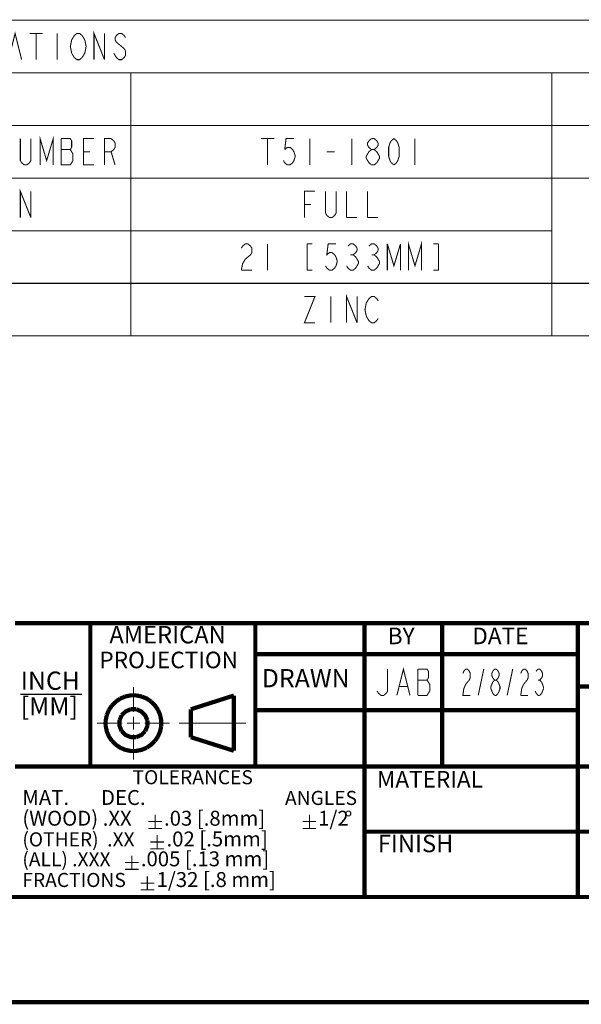
# Model space of a CAD drawing. Units: millimetres. Extents: x 0 to 432, y 0 to 280.
# Drawn here: x 295 to 362, y 0 to 119 of the extents above; entities that cross this region are included whole.
import ezdxf

# ---------------------------------------------------------------- set-up
doc = ezdxf.new("R2010")
doc.units = ezdxf.units.MM
doc.layers.add('P', color=7, linetype='Continuous')
doc.layers.add('T', color=7, linetype='Continuous')

msp = doc.modelspace()

# ---------------------------------------------------------------- linework, layer by layer
at = {"layer": 'P'}
for points, const_width in [([(155.593, 118.498), (409.593, 118.498)], 0.127), ([(293.229, 113.736), (294.023, 116.911), (294.816, 113.736)], 0.127), ([(295.769, 116.911), (297.356, 116.911)], 0.127), ([(296.563, 116.911), (296.563, 113.736)], 0.127), ([(299.103, 116.911), (299.103, 113.736)], 0.127), ([(300.849, 114.529), (300.69, 115.323), (300.849, 116.117), (301.008, 116.381)], 0.127), ([(301.008, 116.381), (301.166, 116.646), (301.484, 116.911), (301.801, 116.911), (302.119, 116.646)], 0.127), ([(302.119, 116.646), (302.278, 116.381), (302.436, 116.117)], 0.127), ([(303.548, 113.736), (303.548, 116.911), (304.818, 113.736)], 0.127), ([(304.818, 113.736), (304.818, 116.911)], 0.127), ([(306.881, 116.911), (306.564, 116.911), (306.246, 116.646), (306.088, 116.381), (306.088, 116.117)], 0.127), ([(307.199, 116.646), (306.881, 116.911)], 0.127), ([(307.358, 116.381), (307.199, 116.646)], 0.127), ([(302.436, 116.117), (302.595, 115.323), (302.436, 114.529), (302.278, 114.265)], 0.127), ([(306.088, 116.117), (306.246, 115.852), (306.564, 115.588), (306.881, 115.323), (307.199, 115.058)], 0.127), ([(302.119, 114), (301.801, 113.736), (301.484, 113.736), (301.166, 114), (301.008, 114.265), (300.849, 114.529)], 0.127), ([(302.278, 114.265), (302.119, 114)], 0.127), ([(306.088, 114.265), (305.929, 114.529)], 0.127), ([(306.246, 114), (306.088, 114.265)], 0.127), ([(307.199, 114), (306.881, 113.736), (306.564, 113.736), (306.246, 114)], 0.127), ([(307.199, 115.058), (307.358, 114.794)], 0.127), ([(307.358, 114.265), (307.199, 114)], 0.127), ([(307.358, 114.794), (307.358, 114.265)], 0.127), ([(155.593, 112.148), (409.593, 112.148)], 0.127), ([(307.993, 112.148), (307.993, 80.398)], 0.127), ([(358.793, 112.148), (358.793, 80.398)], 0.127), ([(155.593, 105.798), (409.593, 105.798)], 0.127), ([(297.039, 101.036), (297.039, 104.211), (297.833, 101.565), (298.626, 104.211), (298.626, 101.036)], 0.127), ([(294.658, 101.565), (294.658, 104.211)], 0.127), ([(295.928, 104.211), (295.928, 101.565), (295.769, 101.3), (295.451, 101.036), (295.134, 101.036)], 0.127), ([(299.579, 104.211), (299.579, 101.036), (300.69, 101.036), (300.849, 101.3), (301.008, 101.565), (301.008, 102.358), (300.849, 102.623)], 0.127), ([(300.849, 103.946), (300.69, 104.211), (299.579, 104.211)], 0.127), ([(300.849, 103.152), (300.849, 103.946)], 0.127), ([(302.278, 101.036), (302.278, 104.211), (303.548, 104.211)], 0.127), ([(304.818, 101.036), (304.818, 104.211), (305.611, 104.211), (305.929, 103.946), (306.088, 103.681), (306.088, 103.152), (305.929, 102.888), (305.611, 102.623)], 0.127), ([(323.709, 104.211), (325.296, 104.211)], 0.127), ([(324.503, 104.211), (324.503, 101.036)], 0.127), ([(327.678, 104.211), (326.725, 104.211), (326.566, 102.888)], 0.127), ([(329.583, 104.211), (329.583, 101.036)], 0.127), ([(334.663, 104.211), (334.663, 101.036)], 0.127), ([(336.568, 103.417), (336.568, 103.681), (336.726, 103.946)], 0.127), ([(337.044, 102.888), (336.726, 103.152), (336.568, 103.417)], 0.127), ([(336.726, 103.946), (337.044, 104.211)], 0.127), ([(337.044, 104.211), (337.361, 104.211)], 0.127), ([(337.361, 104.211), (337.679, 103.946), (337.838, 103.681)], 0.127), ([(337.838, 103.417), (337.679, 103.152), (337.361, 102.888)], 0.127), ([(337.838, 103.681), (337.838, 103.417)], 0.127), ([(339.425, 101.3), (339.266, 101.565), (339.108, 102.094), (339.108, 103.152), (339.266, 103.681), (339.425, 103.946), (339.743, 104.211), (340.06, 103.946), (340.219, 103.681), (340.378, 103.152), (340.378, 102.094), (340.219, 101.565), (340.06, 101.3), (339.743, 101.036)], 0.127), ([(342.283, 104.211), (342.283, 101.036)], 0.127), ([(299.579, 102.888), (300.69, 102.888)], 0.127), ([(300.69, 102.888), (300.849, 103.152)], 0.127), ([(300.849, 102.623), (300.69, 102.888)], 0.127), ([(302.278, 102.623), (303.071, 102.623)], 0.127), ([(305.611, 102.623), (304.818, 102.623)], 0.127), ([(305.611, 102.623), (306.088, 101.036)], 0.127), ([(326.566, 102.888), (326.884, 103.152)], 0.127), ([(326.884, 103.152), (327.201, 103.152), (327.519, 102.888)], 0.127), ([(327.519, 102.888), (327.678, 102.623), (327.836, 102.094), (327.678, 101.565)], 0.127), ([(331.646, 102.623), (332.599, 102.623)], 0.127), ([(336.409, 102.094), (336.568, 102.358), (336.726, 102.623), (337.044, 102.888), (337.361, 102.888), (337.679, 102.623), (337.838, 102.358)], 0.127), ([(337.838, 102.358), (337.996, 102.094)], 0.127), ([(294.816, 101.3), (294.658, 101.565)], 0.127), ([(295.134, 101.036), (294.816, 101.3)], 0.127), ([(303.548, 101.036), (302.278, 101.036)], 0.127), ([(326.566, 101.3), (326.408, 101.565)], 0.127), ([(326.884, 101.036), (326.566, 101.3)], 0.127), ([(327.678, 101.565), (327.519, 101.3), (327.201, 101.036), (326.884, 101.036)], 0.127), ([(336.409, 101.829), (336.409, 102.094)], 0.127), ([(337.044, 101.036), (336.726, 101.3), (336.568, 101.565), (336.409, 101.829)], 0.127), ([(337.996, 102.094), (337.996, 101.829), (337.838, 101.565), (337.679, 101.3), (337.361, 101.036), (337.044, 101.036)], 0.127), ([(339.743, 101.036), (339.425, 101.3)], 0.127), ([(155.593, 99.448), (409.593, 99.448)], 0.127), ([(294.658, 94.686), (294.658, 97.861), (295.928, 94.686)], 0.127), ([(295.928, 94.686), (295.928, 97.861)], 0.127), ([(328.948, 94.686), (328.948, 97.861), (330.218, 97.861)], 0.127), ([(331.488, 95.215), (331.488, 97.861)], 0.127), ([(332.758, 97.861), (332.758, 95.215), (332.599, 94.95)], 0.127), ([(334.028, 97.861), (334.028, 94.686)], 0.127), ([(336.568, 97.861), (336.568, 94.686)], 0.127), ([(328.948, 96.273), (329.741, 96.273)], 0.127), ([(332.281, 94.686), (331.964, 94.686), (331.646, 94.95), (331.488, 95.215)], 0.127), ([(332.599, 94.95), (332.281, 94.686)], 0.127), ([(334.028, 94.686), (335.298, 94.686)], 0.127), ([(336.568, 94.686), (337.838, 94.686)], 0.127), ([(155.593, 93.098), (358.793, 93.098)], 0.127), ([(321.328, 90.981), (321.486, 91.246), (321.804, 91.511), (322.121, 91.511), (322.439, 91.246), (322.598, 90.981), (322.598, 90.452), (322.439, 90.188), (322.121, 89.923), (321.804, 89.658)], 0.127), ([(324.503, 91.511), (324.503, 88.336)], 0.127), ([(329.9, 91.511), (329.265, 91.511)], 0.127), ([(329.265, 91.511), (329.265, 88.336)], 0.127), ([(331.805, 91.511), (331.646, 90.188), (331.964, 90.452)], 0.127), ([(332.758, 91.511), (331.805, 91.511)], 0.127), ([(334.186, 91.246), (334.504, 91.511), (334.821, 91.511), (335.139, 91.246), (335.298, 90.981)], 0.127), ([(336.726, 91.246), (337.044, 91.511), (337.361, 91.511), (337.679, 91.246), (337.838, 90.981), (337.838, 90.717)], 0.127), ([(338.949, 88.336), (338.949, 91.511)], 0.127), ([(338.949, 91.511), (339.743, 88.865), (340.536, 91.511)], 0.127), ([(340.536, 91.511), (340.536, 88.336)], 0.127), ([(341.489, 88.336), (341.489, 91.511), (342.283, 88.865), (343.076, 91.511), (343.076, 88.336)], 0.127), ([(345.14, 91.511), (344.505, 91.511)], 0.127), ([(345.14, 88.336), (345.14, 91.511)], 0.127), ([(331.964, 90.452), (332.281, 90.452), (332.599, 90.188)], 0.127), ([(335.298, 90.981), (335.298, 90.717), (335.139, 90.452), (334.821, 90.188)], 0.127), ([(337.679, 90.452), (337.361, 90.188), (337.679, 89.923), (337.838, 89.658)], 0.127), ([(337.838, 90.717), (337.679, 90.452)], 0.127), ([(321.804, 89.658), (321.486, 89.129), (321.328, 88.336)], 0.127), ([(332.916, 89.394), (332.758, 88.865), (332.599, 88.6), (332.281, 88.336)], 0.127), ([(332.599, 90.188), (332.758, 89.923)], 0.127), ([(332.758, 89.923), (332.916, 89.394)], 0.127), ([(334.504, 90.188), (334.821, 90.188)], 0.127), ([(334.821, 90.188), (335.139, 89.923), (335.298, 89.658)], 0.127), ([(335.298, 89.658), (335.456, 89.394), (335.456, 89.129)], 0.127), ([(335.456, 89.129), (335.298, 88.865)], 0.127), ([(337.044, 90.188), (337.361, 90.188)], 0.127), ([(337.838, 89.658), (337.996, 89.394)], 0.127), ([(337.996, 89.394), (337.996, 89.129), (337.838, 88.865)], 0.127), ([(321.328, 88.336), (322.598, 88.336)], 0.127), ([(329.265, 88.336), (329.9, 88.336)], 0.127), ([(331.646, 88.6), (331.488, 88.865)], 0.127), ([(332.281, 88.336), (331.964, 88.336), (331.646, 88.6)], 0.127), ([(334.186, 88.6), (334.028, 88.865)], 0.127), ([(335.139, 88.6), (334.821, 88.336), (334.504, 88.336), (334.186, 88.6)], 0.127), ([(335.298, 88.865), (335.139, 88.6)], 0.127), ([(336.726, 88.6), (336.568, 88.865)], 0.127), ([(337.679, 88.6), (337.361, 88.336), (337.044, 88.336), (336.726, 88.6)], 0.127), ([(337.838, 88.865), (337.679, 88.6)], 0.127), ([(344.505, 88.336), (345.14, 88.336)], 0.127), ([(155.593, 86.748), (409.593, 86.748)], 0.127), ([(328.948, 85.161), (330.218, 85.161), (328.948, 81.986), (330.218, 81.986)], 0.127), ([(332.123, 85.161), (332.123, 81.986)], 0.127), ([(334.028, 81.986), (334.028, 85.161), (335.298, 81.986)], 0.127), ([(335.298, 81.986), (335.298, 85.161)], 0.127), ([(336.568, 82.515), (336.409, 82.779), (336.25, 83.573), (336.409, 84.367), (336.568, 84.631)], 0.127), ([(336.568, 84.631), (336.726, 84.896)], 0.127), ([(336.726, 84.896), (337.044, 85.161), (337.361, 85.161), (337.679, 84.896)], 0.127), ([(337.679, 84.896), (337.838, 84.631)], 0.127), ([(336.726, 82.25), (336.568, 82.515)], 0.127), ([(337.679, 82.25), (337.361, 81.986), (337.044, 81.986), (336.726, 82.25)], 0.127), ([(337.838, 82.515), (337.679, 82.25)], 0.127), ([(155.593, 80.398), (409.593, 80.398)], 0.127), ([(419.1, 45.738), (294.023, 45.738)], 0.508), ([(303.107, 28.452), (303.107, 45.738)], 0.508), ([(323.021, 28.452), (323.021, 45.738)], 0.508), ([(336.197, 12.7), (336.197, 45.738)], 0.508), ([(345.563, 28.452), (345.563, 45.738)], 0.508), ([(361.95, 45.738), (361.95, 12.7)], 0.508), ([(361.95, 41.998), (323.021, 41.998)], 0.508), ([(336.197, 35.243), (336.197, 41.998)], 0.127), ([(336.197, 41.998), (345.563, 41.998)], 0.127), ([(345.563, 35.243), (345.563, 41.998)], 0.127), ([(345.563, 35.243), (345.563, 41.998)], 0.127), ([(345.563, 41.998), (361.932, 41.998)], 0.127), ([(361.932, 35.243), (361.932, 41.998)], 0.127), ([(340.095, 37.024), (340.889, 40.199), (341.683, 37.024)], 0.127), ([(338.984, 40.199), (338.984, 37.553), (338.825, 37.289), (338.508, 37.024), (338.19, 37.024), (337.873, 37.289), (337.714, 37.553)], 0.127), ([(342.635, 40.199), (342.635, 37.024)], 0.127), ([(342.635, 37.024), (343.747, 37.024), (343.905, 37.289), (344.064, 37.553), (344.064, 38.347), (343.905, 38.612), (343.747, 38.876), (343.905, 39.141), (343.905, 39.934), (343.747, 40.199), (342.635, 40.199)], 0.127), ([(348.068, 39.67), (348.174, 39.934), (348.403, 40.199), (348.615, 40.199), (348.844, 39.934), (348.95, 39.67), (348.95, 39.141), (348.844, 38.876), (348.615, 38.612)], 0.127), ([(349.92, 37.024), (350.591, 40.199)], 0.127), ([(351.667, 39.141), (351.561, 39.405), (351.561, 39.67), (351.667, 39.934)], 0.127), ([(351.667, 39.934), (351.896, 40.199)], 0.127), ([(351.896, 40.199), (352.108, 40.199)], 0.127), ([(352.108, 40.199), (352.337, 39.934)], 0.127), ([(352.337, 39.934), (352.443, 39.67), (352.443, 39.405), (352.337, 39.141)], 0.127), ([(353.413, 37.024), (354.083, 40.199)], 0.127), ([(355.053, 39.67), (355.159, 39.934), (355.388, 40.199)], 0.127), ([(355.388, 40.199), (355.6, 40.199), (355.829, 39.934)], 0.127), ([(355.829, 39.934), (355.935, 39.67), (355.935, 39.141), (355.829, 38.876)], 0.127), ([(356.905, 39.934), (357.135, 40.199), (357.346, 40.199), (357.576, 39.934), (357.681, 39.67), (357.681, 39.405), (357.576, 39.141), (357.346, 38.876), (357.576, 38.612), (357.681, 38.347), (357.787, 38.082)], 0.127), ([(308.31, 35.031), (308.31, 38.047)], 0.127), ([(340.413, 38.082), (341.365, 38.082)], 0.127), ([(342.635, 38.876), (343.747, 38.876)], 0.127), ([(348.403, 38.347), (348.174, 37.818)], 0.127), ([(348.615, 38.612), (348.403, 38.347)], 0.127), ([(351.667, 37.289), (351.561, 37.553), (351.455, 37.818), (351.455, 38.082), (351.561, 38.347), (351.667, 38.612)], 0.127), ([(351.896, 38.876), (351.667, 39.141)], 0.127), ([(351.667, 38.612), (351.896, 38.876)], 0.127), ([(351.896, 38.876), (352.108, 38.876)], 0.127), ([(352.337, 39.141), (352.108, 38.876)], 0.127), ([(352.108, 38.876), (352.337, 38.612)], 0.127), ([(352.337, 38.612), (352.443, 38.347), (352.548, 38.082), (352.548, 37.818), (352.443, 37.553), (352.337, 37.289)], 0.127), ([(355.388, 38.347), (355.159, 37.818)], 0.127), ([(355.829, 38.876), (355.6, 38.612), (355.388, 38.347)], 0.127), ([(357.135, 38.876), (357.346, 38.876)], 0.127), ([(357.787, 38.082), (357.787, 37.818)], 0.127), ([(419.1, 38.1), (361.95, 38.1)], 0.508), ([(306.705, 36.636), (306.176, 36.266)], 0.508), ([(307.305, 36.883), (306.705, 36.636)], 0.508), ([(308.645, 37.024), (308.31, 37.024), (307.957, 37.024), (307.305, 36.883)], 0.508), ([(309.316, 36.883), (308.645, 37.024)], 0.508), ([(310.444, 36.266), (309.915, 36.636), (309.316, 36.883)], 0.508), ([(315.242, 35.348), (320.428, 37.006)], 0.508), ([(320.428, 37.006), (320.428, 30.339)], 0.508), ([(348.174, 37.818), (348.068, 37.024), (348.95, 37.024)], 0.127), ([(351.896, 37.024), (351.667, 37.289)], 0.127), ([(352.108, 37.024), (351.896, 37.024)], 0.127), ([(352.337, 37.289), (352.108, 37.024)], 0.127), ([(355.159, 37.818), (355.053, 37.024)], 0.127), ([(355.053, 37.024), (355.935, 37.024)], 0.127), ([(357.135, 37.024), (356.905, 37.289), (356.799, 37.553)], 0.127), ([(357.346, 37.024), (357.135, 37.024)], 0.127), ([(357.787, 37.818), (357.681, 37.553), (357.576, 37.289), (357.346, 37.024)], 0.127), ([(305.717, 35.807), (305.347, 35.278)], 0.508), ([(306.176, 36.266), (305.717, 35.807)], 0.508), ([(311.273, 35.278), (310.903, 35.807), (310.444, 36.266)], 0.508), ([(305.1, 34.678), (304.959, 34.008), (304.941, 33.673), (304.959, 33.32), (305.1, 32.667), (305.347, 32.068), (305.717, 31.521)], 0.508), ([(305.347, 35.278), (305.1, 34.678)], 0.508), ([(306.881, 34.625), (306.634, 34.025)], 0.508), ([(307.957, 35.348), (307.358, 35.084), (306.881, 34.625)], 0.508), ([(308.31, 35.366), (307.957, 35.348)], 0.508), ([(308.663, 35.348), (308.31, 35.366)], 0.508), ([(308.31, 32.879), (308.31, 34.466)], 0.127), ([(309.986, 34.025), (309.721, 34.625), (309.263, 35.084), (308.663, 35.348)], 0.508), ([(311.662, 33.673), (311.662, 34.008), (311.52, 34.678), (311.273, 35.278)], 0.508), ([(315.242, 35.348), (315.242, 31.979)], 0.508), ([(361.95, 35.243), (323.021, 35.243)], 0.508), ([(336.197, 35.243), (345.563, 35.243)], 0.127), ([(345.563, 35.243), (361.932, 35.243)], 0.127), ([(306.952, 33.673), (303.918, 33.673)], 0.127), ([(306.634, 34.025), (306.599, 33.673)], 0.508), ([(306.599, 33.673), (306.634, 33.32), (306.881, 32.703)], 0.508), ([(307.516, 33.673), (309.104, 33.673)], 0.127), ([(309.721, 32.703), (309.986, 33.32), (310.003, 33.673)], 0.508), ([(309.668, 33.673), (312.685, 33.655)], 0.127), ([(310.003, 33.673), (309.986, 34.025)], 0.508), ([(311.273, 32.068), (311.52, 32.667), (311.662, 33.32)], 0.508), ([(311.662, 33.32), (311.662, 33.673)], 0.508), ([(313.813, 33.673), (321.874, 33.673)], 0.127), ([(306.881, 32.703), (307.358, 32.244), (307.957, 31.997), (308.31, 31.962)], 0.508), ([(308.31, 31.962), (308.663, 31.997)], 0.508), ([(308.31, 32.314), (308.31, 29.281)], 0.127), ([(308.663, 31.997), (309.263, 32.244), (309.721, 32.703)], 0.508), ([(310.903, 31.521), (311.273, 32.068)], 0.508), ([(315.242, 31.979), (320.428, 30.339)], 0.508), ([(305.717, 31.521), (306.176, 31.08)], 0.508), ([(306.176, 31.08), (306.705, 30.709), (307.305, 30.462), (307.957, 30.321), (308.31, 30.304), (308.645, 30.321), (309.316, 30.462), (309.915, 30.709)], 0.508), ([(309.915, 30.709), (310.444, 31.08), (310.903, 31.521)], 0.508), ([(419.1, 28.452), (294.023, 28.452)], 0.508), ([(336.197, 20.585), (336.197, 28.452)], 0.127), ([(336.197, 28.452), (361.985, 28.452)], 0.127), ([(361.95, 20.585), (361.95, 28.452)], 0.127), ([(361.95, 28.452), (398.974, 28.452)], 0.127), ([(361.985, 20.585), (361.985, 28.452)], 0.127), ([(310.921, 22.631), (310.921, 20.973)], 0.127), ([(329.547, 22.631), (329.547, 20.973)], 0.127), ([(334.522, 22.913), (334.398, 23.036), (334.116, 23.036), (333.975, 22.913)], 0.127), ([(333.975, 22.913), (333.975, 22.631)], 0.127), ([(333.975, 22.631), (334.116, 22.49), (334.398, 22.49), (334.522, 22.631)], 0.127), ([(334.522, 22.631), (334.522, 22.913)], 0.127), ([(310.092, 21.802), (311.75, 21.802)], 0.127), ([(328.718, 21.802), (330.359, 21.802)], 0.127), ([(310.092, 20.973), (311.75, 20.973)], 0.127), ([(311.185, 20.161), (311.185, 18.503)], 0.127), ([(328.718, 20.973), (330.359, 20.973)], 0.127), ([(419.1, 20.585), (336.197, 20.585)], 0.508), ([(336.197, 20.585), (361.985, 20.585)], 0.127), ([(336.197, 12.7), (336.197, 20.585)], 0.127), ([(336.197, 20.585), (361.985, 20.585)], 0.127), ([(361.95, 20.585), (398.974, 20.585)], 0.127), ([(361.95, 12.7), (361.95, 20.585)], 0.127), ([(361.95, 20.585), (398.974, 20.585)], 0.127), ([(361.985, 12.7), (361.985, 20.585)], 0.127), ([(310.356, 19.332), (312.014, 19.332)], 0.127), ([(310.356, 18.503), (312.014, 18.503)], 0.127), ([(307.287, 16.845), (308.945, 16.845)], 0.127), ([(308.116, 17.674), (308.116, 16.034)], 0.127), ([(307.287, 16.034), (308.945, 16.034)], 0.127), ([(309.174, 14.376), (310.815, 14.376)], 0.127), ([(309.986, 15.205), (309.986, 13.547)], 0.127), ([(309.174, 13.547), (310.815, 13.547)], 0.127), ([(419.1, 12.7), (12.7, 12.7)], 0.508), ([(336.197, 12.7), (361.985, 12.7)], 0.127), ([(361.95, 12.7), (398.974, 12.7)], 0.127), ([(0, 0), (431.8, 0)], 0.508)]:
    msp.add_lwpolyline(points, dxfattribs=dict(at, const_width=const_width))
msp.add_lwpolyline([(302.084, 37.112), (294.693, 37.112)], dxfattribs=at)

# ---------------------------------------------------------------- texts
at = {"layer": 'T', "attachment_point": 7}
for s, insert, char_height in [('{\\fArial|b0|i0|c0|p18;AMERICAN}', (305.4, 43.3), 2.1), ('{\\fArial|b0|i0|c0|p18;BY}', (339, 43.2), 2), ('{\\fArial|b0|i0|c0|p18;DATE}', (349.2, 43.2), 2), ('{\\fArial|b0|i0|c0|p18;PROJECTION}', (304.2, 40.3), 2), ('{\\fArial|b0|i0|c0|p18;INCH}', (294.7, 37.7), 2.2), ('{\\fArial|b0|i0|c0|p18;DRAWN}', (323.8, 38), 2.2), ('{\\fArial|b0|i0|c0|p18;[MM]}', (294.7, 34.6), 2.2), ('{\\fArial|b0|i0|c0|p18;TOLERANCES}', (308.2, 26.3), 1.7), ('{\\fArial|b0|i0|c0|p18;MATERIAL}', (337.7, 25.9), 2), ('{\\fArial|b0|i0|c0|p18;MAT.       DEC.}', (294.9, 23.8), 1.8), ('{\\fArial|b0|i0|c0|p18;ANGLES}', (326.6, 23.8), 1.7), ('{\\fArial|b0|i0|c0|p18;(WOOD) .XX}', (294.9, 21.3), 1.8), ('{\\fArial|b0|i0|c0|p18;.03 [.8mm]}', (312, 21.3), 1.8), ('{\\fArial|b0|i0|c0|p18;1/2}', (330.6, 21.3), 1.8), ('{\\fArial|b0|i0|c0|p18;(OTHER)  .XX}', (294.9, 18.8), 1.7), ('{\\fArial|b0|i0|c0|p18;.02 [.5mm]}', (312.3, 18.8), 1.8), ('{\\fArial|b0|i0|c0|p18;FINISH}', (337.8, 18.1), 2.1), ('{\\fArial|b0|i0|c0|p18;(ALL) .XXX}', (294.9, 16.4), 1.7), ('{\\fArial|b0|i0|c0|p18;.005 [.13 mm]}', (309.2, 16.4), 1.8), ('{\\fArial|b0|i0|c0|p18;FRACTIONS}', (294.9, 13.9), 1.7), ('{\\fArial|b0|i0|c0|p18;1/32 [.8 mm]}', (311.1, 13.9), 1.8)]:
    msp.add_mtext(s, dxfattribs=dict(at, insert=insert, char_height=char_height))

doc.saveas('drawing.dxf')
